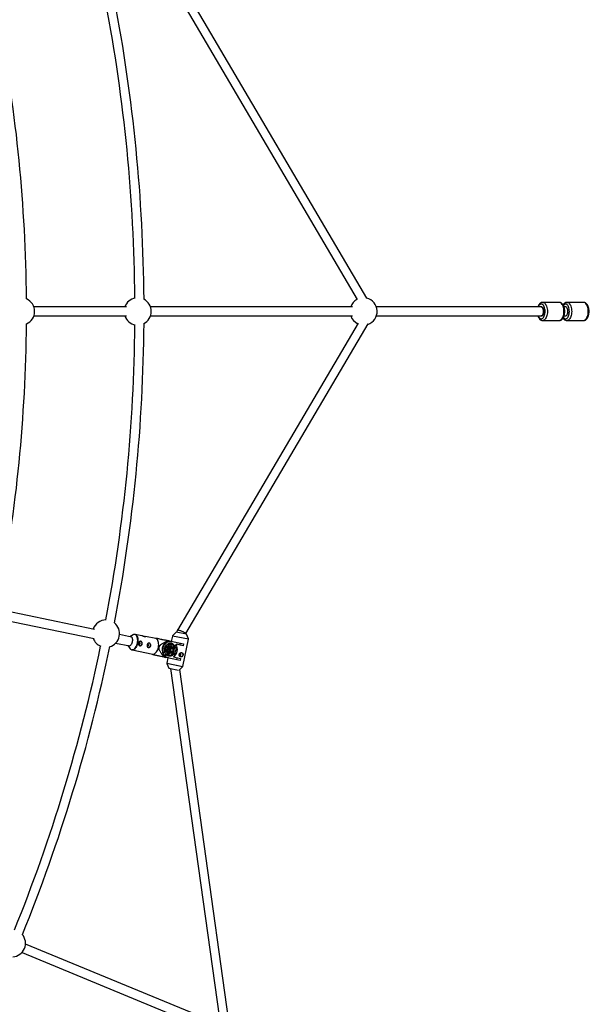
# Model space of a CAD drawing. Units: millimetres. Extents: x -4800 to 4800, y -4800 to 4800.
# Drawn here: x 2701 to 3703, y -1221 to 514 of the extents above; entities that cross this region are included whole.
import ezdxf

# ---------------------------------------------------------------- set-up
doc = ezdxf.new("R2010")
doc.units = ezdxf.units.MM

msp = doc.modelspace()

# ---------------------------------------------------------------- linework, layer by layer
at = {"color": 7, "linetype": 'Continuous', "lineweight": 25}
for p, q in [((3312.8, 23.3), (2998, 559)), ((2982.3, 554.1), (3295.6, 21)), ((2889.8, 8), (2726.4, 8)), ((3287.8, 8), (2931.8, 8)), ((3620.1, 8), (3329.8, 8)), ((3651.7, 16), (3622.7, 16)), ((3662.9, 8), (3660.2, 8)), ((3694.5, 16), (3665.4, 16)), ((2726.4, -8), (2889.8, -8)), ((2931.8, -8), (3287.8, -8)), ((3329.8, -8), (3620.1, -8)), ((3622.7, -16), (3651.7, -16)), ((3660.2, -8), (3662.9, -8)), ((3665.4, -16), (3694.5, -16)), ((3297.4, -20.6), (2979.2, -561.7)), ((2994.3, -567.5), (3315.2, -21.9)), ((2833.1, -560.3), (2675.8, -527.7)), ((2670.2, -542.9), (2832.8, -576.5)), ((2898.4, -573.8), (2877.2, -569.4)), ((2901.2, -569.7), (2895.2, -573.1)), ((2916.5, -571.4), (2904.9, -569)), ((2970.5, -571.9), (2968.5, -581.3)), ((2977.2, -565.1), (2970.8, -571.4)), ((2995.2, -568.7), (2977.3, -565.1)), ((2979.1, -561.7), (2978.4, -565.3)), ((2994.1, -568.5), (2994.3, -567.5)), ((2998.6, -577.1), (2995.2, -568.8)), ((2870.4, -584.3), (2895.2, -589.4)), ((2891.9, -588.8), (2896.1, -594.3)), ((2941.4, -576.5), (2922.9, -572.7)), ((2941.6, -576.1), (2940.5, -576.3)), ((2952.1, -578.1), (2953.9, -578.3)), ((2953.9, -578.3), (2990.1, -585.8)), ((2958.5, -579.3), (2956.8, -579)), ((2961.2, -592.7), (2958.3, -589.8)), ((2959.4, -588.3), (2962.3, -591.3)), ((2961.3, -580.9), (2961.1, -581.9)), ((2962.3, -580.3), (2961.2, -580.1)), ((2963.8, -589.4), (2964.8, -584.8)), ((2965.8, -589.8), (2963.8, -589.4)), ((2965.8, -589.8), (2967, -584.5)), ((2968.6, -584.6), (2967.4, -590.1)), ((2989.4, -589.1), (2976.8, -586.5)), ((2977.1, -587.1), (2977.2, -586.6)), ((2983.7, -587.9), (2984.4, -584.6)), ((2988.8, -625.6), (2998.7, -577.7)), ((2990.1, -585.8), (2989.4, -589.1)), ((2899.3, -596.4), (2935.7, -604)), ((2934.8, -603.8), (2935.8, -604.5)), ((2947.9, -607.3), (2946.3, -606.8)), ((2955.9, -606.8), (2955.7, -607.9)), ((2956.4, -597.3), (2958.3, -596.5)), ((2956.5, -595.6), (2956.9, -595.7)), ((2956.5, -598.5), (2960.3, -596.9)), ((2956.9, -595.7), (2957.6, -592.5)), ((2960.8, -598.7), (2956.9, -600.3)), ((2957.6, -592.5), (2957.1, -592.4)), ((2959.1, -592.3), (2957.7, -590.9)), ((2958.3, -596.5), (2960.3, -596.9)), ((2961.2, -592.7), (2959.1, -592.3)), ((2960.4, -605.7), (2961.4, -601)), ((2961.4, -601), (2963.4, -601.4)), ((2962.1, -598.7), (2963.8, -599.1)), ((2962.3, -606.8), (2963.4, -601.4)), ((2962.6, -593), (2964.4, -593.3)), ((2965, -601.8), (2963.9, -607.3)), ((2964.2, -601.7), (2965.1, -601.9)), ((2966.1, -601.8), (2967.8, -602.1)), ((2967.6, -590.1), (2966.7, -589.9)), ((2967.1, -590.3), (2968.9, -590.7)), ((2970, -603.5), (2968.5, -601.9)), ((2972.1, -603.9), (2969.7, -601.5)), ((2970, -603.5), (2972.1, -603.9)), ((2970.4, -591.5), (2972.7, -590.6)), ((2971.4, -600.6), (2973.2, -602.5)), ((2971.6, -592.3), (2974.7, -591)), ((2971.8, -600.3), (2972, -600.1)), ((2974.7, -591), (2972.7, -590.6)), ((2975.2, -592.8), (2972.9, -593.7)), ((2973.2, -594.5), (2972.9, -593.8)), ((2984.1, -614.8), (2947.9, -607.3)), ((2950.7, -607.7), (2952.5, -608.2)), ((2955.4, -608.5), (2956.4, -608.7)), ((2962.6, -610.3), (2960.6, -619.8)), ((2960.7, -620.3), (2964.1, -628.7)), ((2972.1, -608.8), (2984.8, -611.4)), ((2972.6, -608.9), (2972.7, -608.5)), ((2978.4, -613.6), (2979.1, -610.3)), ((2984.8, -611.4), (2984.1, -614.8)), ((2964.2, -628.7), (2981.2, -632.3)), ((2967.3, -629.4), (3052.8, -1241.8)), ((2983.4, -631.1), (2988.5, -626.1)), ((3069.5, -1246.2), (2983.7, -630.8)), ((3040.6, -1250.8), (2711.7, -1114.6)), ((2705.6, -1129.3), (3034.5, -1265.6))]:
    msp.add_line(p, q, dxfattribs=at)
at = {"color": 8, "linetype": 'Continuous', "lineweight": 25}
for p, q in [((2998.7, -577.7), (2970.5, -571.9)), ((2970.8, -571.4), (2998.6, -577.1)), ((2995.2, -568.8), (2977.2, -565.1)), ((2960.6, -619.8), (2988.8, -625.6)), ((2988.5, -626.1), (2960.7, -620.3)), ((2964.1, -628.7), (2981.4, -632.3))]:
    msp.add_line(p, q, dxfattribs=at)
at = {"color": 8, "linetype": 'Continuous', "lineweight": 25, "flags": 128}
for points in [[(3614.8, -8), (3615.5, -9.6), (3616.4, -10.9), (3617.4, -11.9), (3618.4, -12.6), (3619.5, -13), (3620.6, -13), (3621.7, -12.6), (3622.8, -11.9), (3623.8, -10.9), (3624.6, -9.6), (3625.4, -8), (3626, -6.2), (3626.4, -4.2), (3626.7, -2.1), (3626.8, 0), (3626.7, 2.1), (3626.4, 4.2), (3626, 6.2), (3625.4, 8), (3624.6, 9.6), (3623.8, 10.9), (3622.8, 11.9), (3621.7, 12.6), (3620.6, 13), (3619.5, 13), (3618.4, 12.6), (3617.4, 11.9), (3616.4, 10.9), (3615.5, 9.6), (3614.8, 8)], [(3622.6, 16), (3623.3, 16), (3624.5, 15.6), (3625.7, 14.9), (3626.8, 13.9), (3627.8, 12.5), (3628.7, 10.9), (3629.5, 9), (3630.1, 6.9), (3630.6, 4.7), (3630.8, 2.4), (3630.9, 0), (3630.8, -2.4), (3630.6, -4.7), (3630.1, -6.9), (3629.5, -9), (3628.7, -10.9), (3627.8, -12.5), (3626.8, -13.9), (3625.7, -14.9), (3624.5, -15.6), (3623.3, -16), (3622.6, -16)], [(3651.7, -16), (3652.4, -16), (3653.6, -15.6), (3654.8, -14.9), (3655.9, -13.9), (3656.9, -12.5), (3657.8, -10.9), (3658.6, -9), (3659.2, -6.9), (3659.7, -4.7), (3659.9, -2.4), (3660, 0), (3659.9, 2.4), (3659.7, 4.7), (3659.2, 6.9), (3658.6, 9), (3657.8, 10.9), (3656.9, 12.5), (3655.9, 13.9), (3654.8, 14.9), (3653.6, 15.6), (3652.4, 16), (3651.7, 16)], [(3659.1, -10.7), (3659.2, -10.9), (3660.2, -11.9), (3661.2, -12.6), (3662.3, -13), (3663.4, -13), (3664.5, -12.6), (3665.6, -11.9), (3666.6, -10.9), (3667.4, -9.6), (3668.2, -8), (3668.8, -6.2), (3669.2, -4.2), (3669.5, -2.1), (3669.6, 0), (3669.5, 2.1), (3669.2, 4.2), (3668.8, 6.2), (3668.2, 8), (3667.4, 9.6), (3666.6, 10.9), (3665.6, 11.9), (3664.5, 12.6), (3663.4, 13), (3662.3, 13), (3661.2, 12.6), (3660.2, 11.9), (3659.2, 10.9), (3659.1, 10.7)], [(3665.4, 16), (3666.1, 16), (3667.3, 15.6), (3668.5, 14.9), (3669.6, 13.9), (3670.6, 12.5), (3671.5, 10.9), (3672.3, 9), (3672.9, 6.9), (3673.4, 4.7), (3673.6, 2.4), (3673.7, 0), (3673.6, -2.4), (3673.4, -4.7), (3672.9, -6.9), (3672.3, -9), (3671.5, -10.9), (3670.6, -12.5), (3669.6, -13.9), (3668.5, -14.9), (3667.3, -15.6), (3666.1, -16), (3665.4, -16)], [(3694.5, -16), (3695.2, -16), (3696.4, -15.6), (3697.6, -14.9), (3698.7, -13.9), (3699.7, -12.5), (3700.6, -10.9), (3701.4, -9), (3702, -6.9), (3702.4, -4.7), (3702.7, -2.4), (3702.8, 0), (3702.7, 2.4), (3702.4, 4.7), (3702, 6.9), (3701.4, 9), (3700.6, 10.9), (3699.7, 12.5), (3698.7, 13.9), (3697.6, 14.9), (3696.4, 15.6), (3695.2, 16), (3694.5, 16)], [(2908.7, -584.1), (2909.1, -581.9), (2909.3, -579.7), (2909.2, -577.6), (2909, -575.6), (2908.6, -573.9), (2908, -572.3), (2907.2, -571), (2906.3, -570), (2905.3, -569.3), (2904.1, -569), (2903, -569), (2902.9, -569.1)], [(2905, -569), (2905.8, -569.3), (2906.8, -569.9), (2907.7, -571), (2908.5, -572.3), (2909.1, -573.8), (2909.5, -575.7), (2909.8, -577.6), (2909.8, -579.8), (2909.6, -582), (2909.3, -584.2)], [(2897.6, -595.6), (2898.5, -596.1), (2899.7, -596.2), (2900.9, -596), (2902.1, -595.5), (2903.4, -594.6), (2904.5, -593.4), (2905.6, -591.9), (2906.6, -590.2), (2907.5, -588.3), (2908.2, -586.2), (2908.7, -584.1)], [(2909.3, -584.2), (2908.7, -586.4), (2908, -588.5), (2907.1, -590.4), (2906.1, -592.1), (2905, -593.6), (2903.8, -594.8), (2902.6, -595.7), (2901.4, -596.3), (2900.2, -596.5), (2899.3, -596.4)]]:
    msp.add_lwpolyline(points, dxfattribs=at)
at = {"color": 7, "linetype": 'Continuous', "lineweight": 25, "flags": 128}
for points in [[(3620.1, -8), (3620.5, -8), (3621.4, -7.6), (3622.2, -6.9), (3622.9, -5.8), (3623.5, -4.5), (3623.9, -3), (3624.2, -1.3), (3624.2, 0.4), (3624.1, 2.1), (3623.7, 3.7), (3623.2, 5.2), (3622.6, 6.4), (3621.8, 7.2), (3621, 7.8), (3620.1, 8), (3620.1, 8)], [(3620.1, -8), (3620.8, -7.9), (3621.6, -7.4), (3622.4, -6.6), (3623.1, -5.5), (3623.6, -4.1), (3624, -2.6), (3624.2, -0.9), (3624.2, 0.9), (3624, 2.6), (3623.6, 4.1), (3623.1, 5.5), (3622.4, 6.6), (3621.6, 7.4), (3620.8, 7.9), (3620.1, 8)], [(3620.1, 8), (3620.3, 8), (3621.2, 7.7), (3622, 7.1), (3622.8, 6.1), (3623.4, 4.8), (3623.8, 3.4), (3624.1, 1.7), (3624.2, 0)], [(3620.1, -8), (3620.8, -7.9), (3621.6, -7.4), (3622.4, -6.6), (3623.1, -5.5), (3623.6, -4.1), (3624, -2.6), (3624.2, -0.9), (3624.2, 0.9), (3624, 2.6), (3623.6, 4.1), (3623.1, 5.5), (3622.4, 6.6), (3621.6, 7.4), (3620.8, 7.9), (3620.1, 8)], [(3662.9, -8), (3663.5, -7.9), (3664.4, -7.4), (3665.2, -6.6), (3665.9, -5.5), (3666.4, -4.1), (3666.8, -2.6), (3667, -0.9), (3667, 0.9), (3666.8, 2.6), (3666.4, 4.1), (3665.9, 5.5), (3665.2, 6.6), (3664.4, 7.4), (3663.5, 7.9), (3662.9, 8)], [(3624.2, 0), (3624.1, -1.7), (3623.8, -3.4), (3623.4, -4.8), (3622.8, -6.1), (3622, -7.1), (3621.2, -7.7), (3620.3, -8), (3620.1, -8)], [(2902.9, -569.1), (2901.7, -569.4), (2901.2, -569.7)], [(2994.3, -567.5), (2994.3, -567.4), (2994.1, -567.2), (2993.7, -566.9), (2993.2, -566.5), (2992.4, -566.1), (2991.4, -565.6), (2990.3, -565.1), (2989.1, -564.5), (2987.8, -564), (2986.5, -563.5), (2985.2, -563), (2983.9, -562.6), (2982.7, -562.2), (2981.7, -561.9), (2980.8, -561.7), (2980, -561.6), (2979.5, -561.6), (2979.2, -561.6), (2979.1, -561.7)], [(2895.2, -573.1), (2895.3, -573.1), (2896.2, -572.8), (2897.1, -572.9), (2898, -573.3), (2898.7, -574.1), (2899.3, -575.2), (2899.7, -576.5), (2899.9, -578), (2899.9, -579.6), (2899.7, -581.3), (2899.4, -583), (2898.9, -584.7), (2898.2, -586.2), (2897.4, -587.4), (2896.5, -588.5), (2895.6, -589.2), (2894.6, -589.7), (2893.7, -589.7), (2892.8, -589.5), (2892, -588.9), (2891.9, -588.8)], [(2913.4, -585), (2913.4, -584.4), (2913.3, -583.9), (2912.9, -583.5), (2912.4, -583.3), (2911.9, -583.3), (2911.4, -583.5), (2911.1, -584), (2910.8, -584.5), (2910.8, -585.1), (2911, -585.7), (2911.3, -586.1), (2911.8, -586.3), (2912.3, -586.3), (2912.8, -586), (2913.2, -585.6), (2913.4, -585)], [(2928.4, -588.2), (2928.5, -587.5), (2928.3, -587), (2927.9, -586.6), (2927.5, -586.4), (2926.9, -586.4), (2926.5, -586.6), (2926.1, -587.1), (2925.9, -587.6), (2925.8, -588.2), (2926, -588.8), (2926.4, -589.2), (2926.8, -589.4), (2927.4, -589.4), (2927.8, -589.1), (2928.2, -588.7), (2928.4, -588.2)], [(2945.7, -591.7), (2946.1, -589.5), (2946.3, -587.3), (2946.2, -585.2), (2946, -583.2), (2945.6, -581.4), (2945, -579.8), (2944.2, -578.5), (2943.3, -577.5), (2942.2, -576.8), (2941.4, -576.5)], [(2963.4, -610.5), (2961.5, -609.9), (2959.7, -609), (2958.1, -607.7), (2956.7, -606.2), (2955.5, -604.4), (2954.6, -602.4), (2954, -600.3), (2953.7, -598), (2953.7, -595.7), (2954, -593.4), (2954.6, -591.2), (2955.5, -589.1), (2956.7, -587.1), (2958.1, -585.4), (2959.8, -583.9), (2961.5, -582.8), (2963.4, -581.9), (2965.4, -581.4), (2967.4, -581.3), (2969.4, -581.5)], [(2968.7, -584.6), (2970.4, -585.2), (2971.9, -586), (2973.2, -587.2), (2974.4, -588.6), (2975.3, -590.2), (2975.9, -592), (2976.3, -594), (2976.3, -596), (2976, -598), (2975.5, -599.9), (2974.7, -601.8), (2973.6, -603.4), (2972.3, -604.8), (2970.8, -606), (2969.2, -606.8), (2967.5, -607.4), (2965.7, -607.5), (2964, -607.4), (2962.4, -606.8), (2960.8, -606), (2959.5, -604.8), (2958.3, -603.4), (2957.4, -601.8), (2956.8, -599.9), (2956.5, -598), (2956.4, -596), (2956.7, -594), (2957.2, -592.1), (2958.1, -590.2), (2959.2, -588.6), (2960.5, -587.2), (2961.9, -586), (2963.6, -585.2), (2965.3, -584.6), (2967, -584.5), (2968.7, -584.6)], [(2964.8, -580.6), (2962.8, -580.3), (2961.3, -580.4)], [(2968.2, -584.6), (2968.4, -584.6), (2968.6, -584.6)], [(2935.7, -604), (2936.6, -604), (2937.8, -603.8), (2939.1, -603.3), (2940.3, -602.4), (2941.5, -601.2), (2942.6, -599.7), (2943.6, -597.9), (2944.5, -596), (2945.2, -593.9), (2945.7, -591.7)], [(2966.7, -601.9), (2965.8, -602), (2964.5, -601.7), (2963.4, -601.1), (2962.4, -600.1), (2961.7, -598.9), (2961.3, -597.6), (2961.2, -596.1), (2961.4, -594.6), (2962, -593.2), (2962.8, -592), (2963.8, -591), (2965, -590.3), (2966.3, -590), (2967.6, -590.1), (2967.6, -590.1)], [(2967, -600.6), (2968, -601.2), (2969.1, -601.4), (2970.2, -601.2), (2971.3, -600.7), (2972.2, -599.9), (2972.9, -598.9), (2973.3, -597.7), (2973.5, -596.4), (2973.4, -595.1), (2973, -594), (2972.3, -593), (2971.4, -592.3), (2970.3, -592), (2969.2, -591.9), (2968.1, -592.3), (2967.1, -592.9), (2966.3, -593.8), (2965.7, -595), (2965.4, -596.2), (2965.4, -597.5), (2965.7, -598.7), (2966.2, -599.8), (2967, -600.6)], [(2967.9, -599.1), (2968.7, -599.5), (2969.6, -599.6), (2970.5, -599.3), (2971.2, -598.6), (2971.8, -597.8), (2972, -596.8), (2971.9, -595.7), (2971.6, -594.8), (2971, -594.1), (2970.2, -593.7), (2969.3, -593.7), (2968.4, -594), (2967.7, -594.6), (2967.1, -595.5), (2966.9, -596.5), (2966.9, -597.5), (2967.3, -598.4), (2967.9, -599.1)], [(2968, -598.7), (2967.4, -598), (2967.1, -597.1), (2967.2, -596.2), (2967.5, -595.3), (2968.1, -594.6), (2968.9, -594.2), (2969.8, -594.1), (2970.5, -594.5), (2971.1, -595.2), (2971.4, -596.1), (2971.3, -597), (2971, -597.9), (2970.4, -598.6), (2969.6, -599), (2968.8, -599), (2968, -598.7)], [(2967.6, -590.1), (2968.8, -590.6), (2969.2, -590.8)], [(2973.3, -593.6), (2973.3, -594.8), (2973.3, -595)], [(2983.7, -606.1), (2984.2, -606), (2984.7, -605.8), (2985, -605.4), (2985.3, -604.8), (2985.3, -604.2), (2985.1, -603.7), (2984.7, -603.2), (2984.3, -603), (2983.8, -603), (2983.3, -603.3), (2982.9, -603.7), (2982.7, -604.3), (2982.7, -604.9), (2982.8, -605.4), (2983.2, -605.8), (2983.7, -606.1)], [(2986.4, -601.1), (2987.1, -601.4), (2987.9, -602.1), (2988.4, -603.1), (2988.7, -604.3), (2988.6, -605.5), (2988.2, -606.6), (2987.5, -607.6), (2986.6, -608.3), (2985.6, -608.7), (2984.8, -608.7)], [(2955.4, -608.2), (2956.9, -609), (2958.8, -609.5)], [(2963.9, -607.3), (2963.7, -607.3), (2963.6, -607.2)]]:
    msp.add_lwpolyline(points, dxfattribs=at)
at = {"color": 7, "linetype": 'Continuous', "lineweight": 25}
msp.add_circle((0, 0), 4800, dxfattribs=at)
for centre, radius, start, end in [((0, 0), 2904.5, 0.464, 10.786), ((0, 0), 2920.5, 0.416, 10.834), ((0, 0), 2713.5, 0.4642, 10.7858), ((2703.8, 0), 24, 293.6634, 66.3366), ((2909.2, 0), 24, 100.7452, 160.5288), ((2909.2, 0), 24, 297.122, 62.878), ((3307.1, 0), 24, 118.8075, 160.5288), ((3307.1, 0), 24, 288.3013, 76.399), ((2909.2, 0), 24, 199.4712, 259.2548), ((3307.1, 0), 24, 199.4712, 244.4324), ((0, 0), 2713.5, 349.2142, 359.5358), ((0, 0), 2904.5, 349.214, 359.536), ((0, 0), 2920.5, 349.166, 359.584), ((2853.3, -567.6), 24, 89.4952, 161.0137), ((2853.3, -567.6), 24, 285.872, 51.628), ((2971.5, -572.1), 1, 134.296, 168.3154), ((2977.3, -565.1), 0.1, 78.3154, 134.296), ((2995.1, -568.8), 0.1, 22.3347, 78.3154), ((0, 0), 2904.5, 337.964, 348.286), ((2853.3, -567.6), 24, 200.9699, 248.0048), ((2913.1, -585.2), 3.67, 263.5937, 352.1912), ((2913.3, -584.7), 3.62, 343.7674, 73.7092), ((2928.2, -588.3), 3.67, 263.5937, 352.1912), ((2928.3, -587.8), 3.62, 343.7674, 73.7092), ((2968.6, -596.5), 16.3, 117.346, 219.2848), ((2942.5, -585.8), 19.4, 14.7594, 17.1749), ((2963.8, -594.2), 4.8, 89.522, 122.0843), ((2965.8, -594.2), 4.37, 78.3254, 88.9926), ((2963, -593.7), 10.2, 17.8545, 57.4327), ((2962.9, -595.3), 16.4, 304.2022, 32.4285), ((2997.7, -577.5), 1, 348.3154, 22.3347), ((0, 0), 2920.5, 337.916, 348.334), ((2900.3, -591.2), 5.21, 216.3444, 237.7301), ((2965.2, -595.8), 6.97, 150.4414, 186.1894), ((2963.3, -596.6), 4.8, 214.5465, 247.1087), ((2966.6, -596.3), 6.32, 186.1652, 202.838), ((2966.7, -595.9), 6.32, 133.7928, 150.4656), ((2965.1, -597.4), 4.37, 247.6382, 258.3053), ((2962.4, -596.9), 10, 278.8642, 319.1101), ((2960.1, -594.8), 13.2, 331.8369, 338.0202), ((2963, -595.7), 12.2, 317.8325, 326.4259), ((2963.1, -594.9), 12.2, 10.2049, 18.7983), ((2940.4, -595.9), 19.4, 319.4559, 321.8714), ((2961.6, -620), 1, 168.3154, 202.3347), ((2964.2, -628.7), 0.1, 202.3347, 258.3154), ((2987.8, -625.4), 1, 314.296, 348.3154), ((2687.7, -1113.3), 24, 274.622, 40.378)]:
    msp.add_arc(centre, radius, start, end, dxfattribs=at)
for points, knots in [([(3622.5, 16), (3622.1, 16), (3621.2, 15.9), (3619.9, 15.5), (3618.7, 14.8), (3617.5, 13.8), (3616.4, 12.5), (3615.4, 11), (3614.7, 9.5), (3614.3, 8.4), (3614.2, 8)], [0, 0, 0, 0, 0.105415, 0.2282, 0.352623, 0.482125, 0.61869, 0.761832, 0.908755, 1, 1, 1, 1]), ([(3651.7, -16), (3651.9, -16), (3652.5, -16), (3653.6, -15.8), (3655, -15.2), (3656.2, -14.4), (3657.4, -13.3), (3658.4, -11.9), (3659.3, -10.3), (3660.1, -8.5), (3660.7, -6.5), (3661.2, -4.4), (3661.4, -2.1), (3661.5, 0.1), (3661.4, 2.3), (3661.1, 4.5), (3660.7, 6.6), (3660.1, 8.6), (3659.3, 10.5), (3658.3, 12.2), (3657.1, 13.5), (3655.9, 14.6), (3654.7, 15.4), (3653.3, 15.8), (3652.3, 16), (3651.7, 16), (3651.7, 16)], [0, 0, 0, 0, 0.015426, 0.055004, 0.094394, 0.134777, 0.177112, 0.221755, 0.268213, 0.315472, 0.362585, 0.409367, 0.455864, 0.502195, 0.548505, 0.594915, 0.641562, 0.688615, 0.736244, 0.784563, 0.833403, 0.875843, 0.916089, 0.954664, 0.996063, 1, 1, 1, 1]), ([(3665.3, 16), (3664.9, 16), (3664, 15.9), (3662.7, 15.5), (3661.5, 14.8), (3660.3, 13.8), (3659.3, 12.7), (3658.8, 11.9), (3658.6, 11.5)], [0, 0, 0, 0, 0.148413, 0.321281, 0.496455, 0.67878, 0.871049, 1, 1, 1, 1]), ([(3694.5, -16), (3694.7, -16), (3695.3, -16), (3696.4, -15.8), (3697.8, -15.2), (3699, -14.4), (3700.2, -13.3), (3701.2, -11.9), (3702.1, -10.3), (3702.9, -8.5), (3703.5, -6.5), (3704, -4.4), (3704.2, -2.1), (3704.3, 0.1), (3704.2, 2.3), (3703.9, 4.5), (3703.5, 6.6), (3702.9, 8.6), (3702, 10.5), (3701.1, 12.2), (3699.9, 13.5), (3698.7, 14.6), (3697.5, 15.4), (3696.1, 15.8), (3695.1, 16), (3694.5, 16), (3694.5, 16)], [0, 0, 0, 0, 0.015426, 0.055004, 0.094394, 0.134777, 0.177112, 0.221755, 0.268213, 0.315472, 0.362585, 0.409367, 0.455864, 0.502195, 0.548505, 0.594915, 0.641562, 0.688615, 0.736244, 0.784563, 0.833403, 0.875843, 0.916089, 0.954664, 0.996063, 1, 1, 1, 1]), ([(3614.2, -8), (3614.4, -8.5), (3614.8, -9.7), (3615.6, -11.3), (3616.6, -12.9), (3617.8, -14.1), (3619, -15), (3620.3, -15.6), (3621.5, -16), (3622.3, -16), (3622.6, -16)], [0, 0, 0, 0, 0.116027, 0.26426, 0.41457, 0.54941, 0.677543, 0.799384, 0.917139, 1, 1, 1, 1]), ([(3658.6, -11.5), (3658.9, -12), (3659.5, -12.9), (3660.6, -14.1), (3661.8, -15), (3663.1, -15.6), (3664.3, -16), (3665.1, -16), (3665.4, -16)], [0, 0, 0, 0, 0.1777365, 0.3671264, 0.5470941, 0.7182254, 0.8836185, 1, 1, 1, 1]), ([(2905, -569.1), (2904.9, -569), (2904.4, -568.9), (2903.7, -568.9), (2903.2, -569), (2903.1, -569)], [0, 0, 0, 0, 0.218602, 0.833785, 1, 1, 1, 1]), ([(2919.6, -572.4), (2919.7, -572.4), (2920.3, -572.5), (2921.3, -572.5), (2922.4, -572.6), (2923.2, -572.8), (2923.5, -572.9), (2923.5, -573.1), (2923, -573.2), (2922.1, -573.1), (2921, -572.9), (2919.8, -572.5), (2918.5, -572), (2917.4, -571.6), (2916.7, -571.4), (2916.5, -571.4), (2916.5, -571.4)], [0, 0, 0, 0, 0.026513, 0.107185, 0.189248, 0.269254, 0.347076, 0.425744, 0.507037, 0.588887, 0.668073, 0.745585, 0.824953, 0.906834, 0.988055, 1, 1, 1, 1]), ([(2910.8, -584.5), (2910.8, -584.2), (2910.9, -584), (2911.1, -583.5), (2911.2, -583.3), (2911.4, -582.9), (2911.5, -582.7), (2911.8, -582.3), (2912, -582.1), (2912.3, -581.8), (2912.5, -581.7), (2912.9, -581.5), (2913.1, -581.4), (2913.5, -581.3), (2913.7, -581.2), (2914.1, -581.2), (2914.3, -581.2), (2914.7, -581.3), (2915, -581.4), (2915.4, -581.6), (2915.6, -581.7), (2916, -582), (2916.1, -582.2), (2916.5, -582.5), (2916.6, -582.7), (2916.9, -583.1), (2917, -583.4), (2917.2, -583.8), (2917.3, -584.1), (2917.3, -584.6), (2917.4, -584.8), (2917.4, -585.3), (2917.3, -585.6), (2917.2, -586.1), (2917.2, -586.3), (2917, -586.8), (2916.8, -587), (2916.6, -587.5), (2916.4, -587.7), (2916, -588), (2915.8, -588.2), (2915.4, -588.5), (2915.2, -588.6), (2914.8, -588.8), (2914.5, -588.9), (2914.1, -589), (2913.9, -589), (2913.4, -589), (2913.2, -589), (2912.7, -588.9), (2912.5, -588.8), (2912.2, -588.6), (2912, -588.5), (2911.7, -588.3), (2911.5, -588.1), (2911.2, -587.8), (2911.1, -587.6), (2910.9, -587.2), (2910.9, -586.9), (2910.7, -586.5), (2910.7, -586.3), (2910.7, -585.8), (2910.7, -585.5), (2910.7, -585), (2910.7, -584.8), (2910.8, -584.5)], [0, 0, 0, 0, 0.03125, 0.03125, 0.0625, 0.0625, 0.09375, 0.09375, 0.125, 0.125, 0.15625, 0.15625, 0.1875, 0.1875, 0.21875, 0.21875, 0.25, 0.25, 0.28125, 0.28125, 0.3125, 0.3125, 0.34375, 0.34375, 0.375, 0.375, 0.40625, 0.40625, 0.4375, 0.4375, 0.46875, 0.46875, 0.5, 0.5, 0.53125, 0.53125, 0.5625, 0.5625, 0.59375, 0.59375, 0.625, 0.625, 0.65625, 0.65625, 0.6875, 0.6875, 0.71875, 0.71875, 0.75, 0.75, 0.78125, 0.78125, 0.8125, 0.8125, 0.84375, 0.84375, 0.875, 0.875, 0.90625, 0.90625, 0.9375, 0.9375, 0.96875, 0.96875, 1, 1, 1, 1]), ([(2912.6, -584.9), (2912.5, -585), (2912.4, -585.4), (2912.1, -585.8), (2911.7, -586), (2911.5, -586.1), (2911.4, -586.1)], [0, 0, 0, 0, 0.278221, 0.556336, 0.837207, 1, 1, 1, 1]), ([(2912, -583.3), (2912.1, -583.4), (2912.3, -583.5), (2912.5, -584), (2912.6, -584.4), (2912.6, -584.7), (2912.6, -584.9)], [0, 0, 0, 0, 0.228726, 0.510553, 0.794557, 1, 1, 1, 1]), ([(2925.8, -587.6), (2925.8, -587.3), (2925.9, -587.1), (2926.1, -586.6), (2926.2, -586.4), (2926.4, -586), (2926.6, -585.8), (2926.8, -585.4), (2927, -585.2), (2927.3, -584.9), (2927.5, -584.8), (2927.9, -584.6), (2928.1, -584.5), (2928.5, -584.4), (2928.7, -584.4), (2929.1, -584.3), (2929.3, -584.4), (2929.8, -584.4), (2930, -584.5), (2930.4, -584.7), (2930.6, -584.8), (2931, -585.1), (2931.2, -585.3), (2931.5, -585.6), (2931.6, -585.8), (2931.9, -586.2), (2932, -586.5), (2932.2, -586.9), (2932.3, -587.2), (2932.4, -587.7), (2932.4, -587.9), (2932.4, -588.4), (2932.4, -588.7), (2932.2, -589.2), (2932.2, -589.4), (2932, -589.9), (2931.8, -590.1), (2931.6, -590.6), (2931.4, -590.8), (2931, -591.1), (2930.9, -591.3), (2930.4, -591.6), (2930.2, -591.7), (2929.8, -591.9), (2929.6, -592), (2929.1, -592.1), (2928.9, -592.1), (2928.4, -592.1), (2928.2, -592.1), (2927.8, -592), (2927.6, -591.9), (2927.2, -591.7), (2927, -591.6), (2926.7, -591.4), (2926.5, -591.2), (2926.3, -590.9), (2926.1, -590.7), (2926, -590.3), (2925.9, -590.1), (2925.8, -589.6), (2925.7, -589.4), (2925.7, -588.9), (2925.7, -588.6), (2925.7, -588.1), (2925.7, -587.9), (2925.8, -587.6)], [0, 0, 0, 0, 0.03125, 0.03125, 0.0625, 0.0625, 0.09375, 0.09375, 0.125, 0.125, 0.15625, 0.15625, 0.1875, 0.1875, 0.21875, 0.21875, 0.25, 0.25, 0.28125, 0.28125, 0.3125, 0.3125, 0.34375, 0.34375, 0.375, 0.375, 0.40625, 0.40625, 0.4375, 0.4375, 0.46875, 0.46875, 0.5, 0.5, 0.53125, 0.53125, 0.5625, 0.5625, 0.59375, 0.59375, 0.625, 0.625, 0.65625, 0.65625, 0.6875, 0.6875, 0.71875, 0.71875, 0.75, 0.75, 0.78125, 0.78125, 0.8125, 0.8125, 0.84375, 0.84375, 0.875, 0.875, 0.90625, 0.90625, 0.9375, 0.9375, 0.96875, 0.96875, 1, 1, 1, 1]), ([(2927.6, -588), (2927.5, -588.1), (2927.4, -588.5), (2927.1, -588.9), (2926.7, -589.1), (2926.5, -589.2), (2926.4, -589.2)], [0, 0, 0, 0, 0.278221, 0.556336, 0.837207, 1, 1, 1, 1]), ([(2927, -586.4), (2927.1, -586.5), (2927.3, -586.6), (2927.5, -587.1), (2927.6, -587.5), (2927.6, -587.8), (2927.6, -588)], [0, 0, 0, 0, 0.228726, 0.510553, 0.794557, 1, 1, 1, 1]), ([(2961.1, -580.1), (2958.7, -579.6), (2955, -578.8), (2950.1, -577.8), (2946.7, -577.1), (2944.1, -576.6), (2942.5, -576.2), (2941.8, -576.1), (2941.6, -576.1), (2941.6, -576.1), (2941.6, -576.1)], [0, 0, 0, 0, 0.303888, 0.464316, 0.627422, 0.749466, 0.83454, 0.919487, 0.985891, 1, 1, 1, 1]), ([(2955.7, -607.9), (2954.7, -606.8), (2953.7, -605.7), (2952.2, -604), (2951.7, -603.4), (2950.8, -602.2), (2950.3, -601.6), (2949.4, -600.3), (2949, -599.7), (2948.3, -598.3), (2947.9, -597.6), (2947.5, -596.5), (2947.3, -596.2), (2947.1, -595.4), (2947, -595), (2946.9, -594.2), (2946.9, -593.7), (2946.9, -593.1), (2946.9, -592.9), (2946.9, -592.5), (2947, -592.3), (2947.1, -591.6), (2947.2, -591.2), (2947.5, -590.4), (2947.7, -590.1), (2948.2, -589.4), (2948.4, -589), (2948.9, -588.4), (2949.2, -588.1), (2950, -587.2), (2950.6, -586.7), (2951.6, -586), (2951.9, -585.8), (2952.5, -585.3), (2952.8, -585.1), (2953.8, -584.5), (2954.5, -584.1), (2955.8, -583.4), (2956.5, -583), (2958.5, -582.1), (2959.9, -581.5), (2961.3, -580.9)], [0, 0, 0, 0, 0.125, 0.125, 0.1875, 0.1875, 0.25, 0.25, 0.3125, 0.3125, 0.375, 0.375, 0.40625, 0.40625, 0.4375, 0.4375, 0.46875, 0.46875, 0.484375, 0.484375, 0.5, 0.5, 0.53125, 0.53125, 0.5625, 0.5625, 0.59375, 0.59375, 0.625, 0.625, 0.6875, 0.6875, 0.71875, 0.71875, 0.75, 0.75, 0.8125, 0.8125, 0.875, 0.875, 1, 1, 1, 1]), ([(2897.8, -595.8), (2898.1, -596), (2898.6, -596.3), (2899.1, -596.4), (2899.3, -596.4)], [0, 0, 0, 0, 0.629581, 1, 1, 1, 1]), ([(2935.8, -604.5), (2935.8, -604.5), (2935.7, -604.5), (2936.1, -604.6), (2937.4, -604.8), (2939.3, -605.2), (2941.4, -605.6), (2944.7, -606.3), (2949.4, -607.3), (2953.2, -608.1), (2955.2, -608.5)], [0, 0, 0, 0, 0.034886, 0.126381, 0.218534, 0.321988, 0.413735, 0.507595, 0.752096, 1, 1, 1, 1]), ([(2962.1, -595.8), (2962.1, -595.5), (2962.1, -595.3), (2962.2, -594.8), (2962.3, -594.6), (2962.4, -593.9), (2962.5, -593.4), (2962.6, -593)], [0, 0, 0, 0, 0.25, 0.25, 0.5, 0.5, 1, 1, 1, 1]), ([(2962.1, -598.7), (2962.3, -598.9), (2962.6, -599.2), (2963.2, -599.7), (2963.5, -599.9), (2963.8, -600.2)], [0, 0, 0, 0, 0.5, 0.5, 1, 1, 1, 1]), ([(2963.8, -599.1), (2964, -598.9), (2964.1, -598.7), (2964.3, -598.3), (2964.4, -598.1), (2964.6, -597.7), (2964.7, -597.4), (2964.8, -596.9), (2964.9, -596.6), (2964.9, -596.2), (2964.9, -596.1), (2964.9, -595.8), (2964.9, -595.7), (2964.9, -595.2), (2964.9, -595), (2964.7, -594.5), (2964.7, -594.2), (2964.5, -593.8), (2964.5, -593.5), (2964.4, -593.3)], [0, 0, 0, 0, 0.125, 0.125, 0.25, 0.25, 0.375, 0.375, 0.5, 0.5, 0.5625, 0.5625, 0.625, 0.625, 0.75, 0.75, 0.875, 0.875, 1, 1, 1, 1]), ([(2963.8, -599.1), (2964.1, -599.2), (2964.3, -599.3), (2964.8, -599.6), (2965, -599.7), (2965.4, -599.9), (2965.5, -600), (2965.8, -600.2), (2965.9, -600.2), (2966.1, -600.4), (2966.2, -600.5), (2966.4, -600.6), (2966.6, -600.7), (2966.8, -600.9), (2967, -601.1), (2967.3, -601.3), (2967.4, -601.5), (2967.6, -601.7), (2967.7, -601.8), (2967.8, -602), (2967.8, -602.1), (2967.8, -602.1)], [0, 0, 0, 0, 0.125, 0.125, 0.25, 0.25, 0.3125, 0.3125, 0.375, 0.375, 0.4375, 0.4375, 0.5, 0.5, 0.625, 0.625, 0.75, 0.75, 0.875, 0.875, 1, 1, 1, 1]), ([(2963.8, -600.2), (2964.2, -600.4), (2964.5, -600.7), (2965.3, -601.2), (2965.7, -601.5), (2966.1, -601.8)], [0, 0, 0, 0, 0.5, 0.5, 1, 1, 1, 1]), ([(2964.4, -593.3), (2964.6, -593.3), (2964.9, -593.2), (2965.4, -593), (2965.7, -592.9), (2966.2, -592.8), (2966.5, -592.6), (2967, -592.4), (2967.2, -592.3), (2967.6, -592.1), (2967.7, -592), (2967.9, -591.9), (2967.9, -591.8), (2968.2, -591.6), (2968.3, -591.5), (2968.6, -591.3), (2968.6, -591.1), (2968.8, -590.9), (2968.9, -590.8), (2968.9, -590.7)], [0, 0, 0, 0, 0.125, 0.125, 0.25, 0.25, 0.375, 0.375, 0.5, 0.5, 0.5625, 0.5625, 0.625, 0.625, 0.75, 0.75, 0.875, 0.875, 1, 1, 1, 1]), ([(2964.6, -591.6), (2964.8, -591.5), (2965, -591.4), (2965.4, -591.1), (2965.6, -591), (2966.3, -590.7), (2966.7, -590.5), (2967.1, -590.3)], [0, 0, 0, 0, 0.25, 0.25, 0.5, 0.5, 1, 1, 1, 1]), ([(2971.8, -600.3), (2971.8, -600.3), (2971.7, -600.5), (2971.2, -600.8), (2970.5, -601.3), (2969.3, -601.7), (2968.4, -602), (2967.8, -602.1)], [0, 0, 0, 0, 0.028357, 0.221677, 0.416489, 0.636228, 1, 1, 1, 1]), ([(2968.9, -590.7), (2969.1, -590.8), (2969.4, -590.9), (2969.9, -591.2), (2970.1, -591.3), (2970.5, -591.6), (2970.6, -591.6), (2970.8, -591.8), (2971, -591.9), (2971.2, -592), (2971.3, -592.1), (2971.5, -592.2), (2971.6, -592.3), (2971.9, -592.5), (2972.1, -592.7), (2972.4, -592.9), (2972.5, -593.1), (2972.6, -593.3), (2972.7, -593.4), (2972.8, -593.6), (2972.9, -593.7), (2972.9, -593.8)], [0, 0, 0, 0, 0.125, 0.125, 0.25, 0.25, 0.3125, 0.3125, 0.375, 0.375, 0.4375, 0.4375, 0.5, 0.5, 0.625, 0.625, 0.75, 0.75, 0.875, 0.875, 1, 1, 1, 1]), ([(2985.3, -608.8), (2985.5, -608.8), (2985.7, -608.9), (2986.1, -608.8), (2986.3, -608.8), (2986.8, -608.7), (2986.9, -608.6), (2987.3, -608.4), (2987.5, -608.3), (2987.8, -608), (2988, -607.8), (2988.3, -607.4), (2988.4, -607.2), (2988.6, -606.8), (2988.8, -606.6), (2988.9, -606.1), (2989, -605.8), (2989.1, -605.3), (2989.1, -605.1), (2989.2, -604.6), (2989.2, -604.3), (2989.1, -603.6), (2989, -603.1), (2988.7, -602.5), (2988.6, -602.3), (2988.3, -602), (2988.2, -601.8), (2987.8, -601.6), (2987.7, -601.4), (2987.3, -601.3), (2987.1, -601.2), (2986.6, -601.1), (2986.4, -601.1), (2986, -601.1), (2985.7, -601.1), (2985.3, -601.2), (2985.1, -601.3), (2984.6, -601.5), (2984.4, -601.6), (2984, -601.9), (2983.8, -602.1), (2983.4, -602.4), (2983.3, -602.6), (2983, -603), (2982.9, -603.3), (2982.7, -603.7), (2982.6, -604), (2982.5, -604.5), (2982.5, -604.7), (2982.5, -605.3), (2982.5, -605.5), (2982.6, -606), (2982.6, -606.3), (2982.8, -606.7), (2982.9, -607), (2983.2, -607.4), (2983.4, -607.6), (2983.7, -607.9), (2983.9, -608.1), (2984.2, -608.4), (2984.4, -608.5), (2984.9, -608.7), (2985.1, -608.7), (2985.3, -608.8)], [0, 0, 0, 0, 0.03125, 0.03125, 0.0625, 0.0625, 0.09375, 0.09375, 0.125, 0.125, 0.15625, 0.15625, 0.1875, 0.1875, 0.21875, 0.21875, 0.25, 0.25, 0.28125, 0.28125, 0.3125, 0.3125, 0.375, 0.375, 0.40625, 0.40625, 0.4375, 0.4375, 0.46875, 0.46875, 0.5, 0.5, 0.53125, 0.53125, 0.5625, 0.5625, 0.59375, 0.59375, 0.625, 0.625, 0.65625, 0.65625, 0.6875, 0.6875, 0.71875, 0.71875, 0.75, 0.75, 0.78125, 0.78125, 0.8125, 0.8125, 0.84375, 0.84375, 0.875, 0.875, 0.90625, 0.90625, 0.9375, 0.9375, 0.96875, 0.96875, 1, 1, 1, 1]), ([(2984, -603), (2984, -603.1), (2984.3, -603.2), (2984.5, -603.6), (2984.6, -604.1), (2984.5, -604.6), (2984.4, -605.1), (2984.1, -605.5), (2983.7, -605.8), (2983.5, -605.9), (2983.3, -605.9)], [0, 0, 0, 0, 0.100076, 0.229266, 0.359878, 0.489902, 0.618197, 0.746339, 0.876116, 1, 1, 1, 1])]:
    msp.add_open_spline(points, degree=3, knots=knots, dxfattribs=at)
for points in [[(2962.1, -598.7), (2962, -597.7), (2962, -596.8), (2962.1, -595.8)], [(2962.6, -593), (2963.2, -592.5), (2963.9, -592), (2964.6, -591.6)]]:
    msp.add_open_spline(points, degree=3, dxfattribs=at)

doc.saveas('drawing.dxf')
